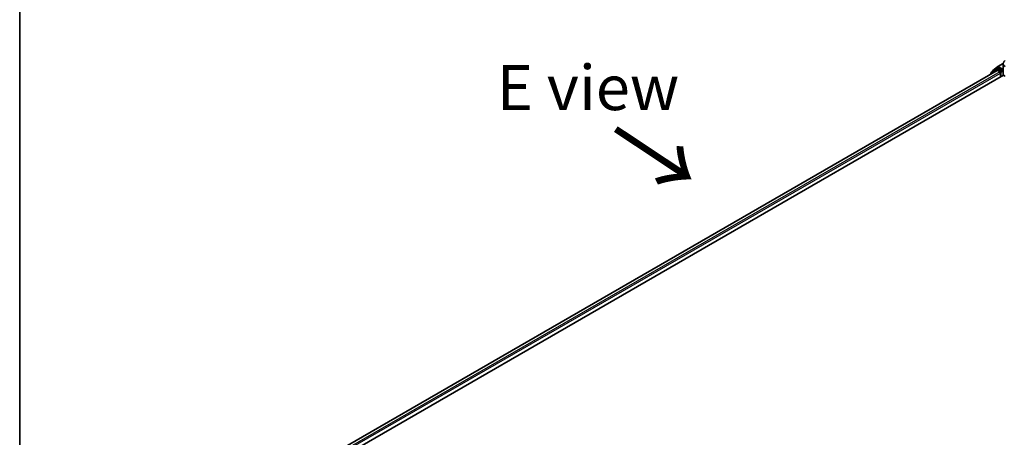
# Model space of a CAD drawing. Units: millimetres. Extents: x -1892 to 7542, y 40 to 1451.
# Drawn here: x -1892 to -1619, y 1036 to 1152 of the extents above; entities that cross this region are included whole.
import ezdxf

# ---------------------------------------------------------------- set-up
doc = ezdxf.new("R2010")
doc.units = ezdxf.units.MM
doc.header["$LTSCALE"] = 5
for name, color, linetype, lineweight in [('Border (ISO)', 7, 'Continuous', 35), ('Symbol (ISO)', 7, 'Continuous', 18), ('Visible (ISO)', 7, 'Continuous', 35), ('Visible Narrow (ISO)', 7, 'Continuous', 25)]:
    doc.layers.add(name, color=color, linetype=linetype, lineweight=lineweight)
doc.styles.add('Note Text (TK)', font='MS PGothic.ttf')

# ---------------------------------------------------------------- blocks, each defined once
blk = doc.blocks.new('Borders tk図枠')
at = {"layer": 'Border (ISO)'}
blk.add_line((14.5, 289), (14.5, 8), dxfattribs=at)

msp = doc.modelspace()

# ---------------------------------------------------------------- linework, layer by layer
at = {"layer": 'Visible (ISO)'}
for p, q in [((-1622.5699, 1138.13), (-1621.1908, 1139.2448)), ((-1621.1586, 1139.2669), (-1619.6452, 1140.1407)), ((-1619.66, 1138.792), (-1619.66, 1139.9724)), ((-1805.3177, 1029.6196), (-1619.5449, 1136.8756)), ((-1803.9386, 1032.7182), (-1621.3354, 1138.1442)), ((-1623.0753, 1137.4194), (-1623.0753, 1137.1397)), ((-1621.6972, 1138.6527), (-1622.9824, 1137.6139)), ((-1622.6628, 1137.8722), (-1622.6628, 1137.9356)), ((-1621.6651, 1138.6747), (-1621.2526, 1138.9129)), ((-1621.2104, 1138.1318), (-1620.5861, 1137.7714)), ((-1619.9968, 1138.2476), (-1621.1276, 1138.9005)), ((-1620.4093, 1137.4652), (-1620.4093, 1136.3765)), ((-1619.8201, 1138.1456), (-1619.8201, 1138.5538)), ((-1619.776, 1138.0356), (-1619.7683, 1138.0311)), ((-1619.6316, 1137.1025), (-1619.6316, 1138.5906))]:
    msp.add_line(p, q, dxfattribs=at)
for centre, start, end in [((-1621.0336, 1139.0504), 120, 128.948276), ((-1622.8253, 1137.4194), 128.948276, 180), ((-1622.4128, 1137.9356), 128.948276, 180), ((-1621.5401, 1138.4582), 120, 128.948276)]:
    msp.add_arc(centre, 0.25, start, end, dxfattribs=at)
for centre, major_axis, start_param, end_param in [((-1621.2104, 1137.9277), (-0.125, 0.2165), 5.49778714, 6.28318531), ((-1621.1276, 1138.6964), (-0.125, 0.2165), 5.49778714, 6.28318531), ((-1620.5861, 1137.5672), (-0.125, 0.2165), 3.92699082, 5.49778714), ((-1619.6433, 1138.2476), (-0.125, -0.2165), 5.49778714, 7.06858347), ((-1618.7983, 1137.1025), (-0.8333, 0), 0, 0.26179939), ((-1617.9934, 1137.227), (-1.6667, 0), 0.26179939, 0.78539816)]:
    msp.add_ellipse(centre, major_axis=major_axis, ratio=0.57735027, start_param=start_param, end_param=end_param, dxfattribs=at)
for points, knots in [([(-1619.1549, 1140.9192), (-1619.2154, 1140.869), (-1619.2717, 1140.8155), (-1619.3748, 1140.7029), (-1619.4216, 1140.6437), (-1619.504, 1140.5201), (-1619.5397, 1140.4558), (-1619.5982, 1140.3229), (-1619.621, 1140.2544), (-1619.6519, 1140.1147), (-1619.66, 1140.0435), (-1619.66, 1139.9724)], [0, 0, 0, 0, 0.027206473, 0.027206473, 0.054412945, 0.054412945, 0.081619418, 0.081619418, 0.10882589, 0.10882589, 0.136032363, 0.136032363, 0.136032363, 0.136032363]), ([(-1619.9968, 1138.2476), (-1619.9745, 1138.2347), (-1619.9508, 1138.2157), (-1619.9058, 1138.1703), (-1619.8843, 1138.1442), (-1619.8535, 1138.1076), (-1619.8422, 1138.0942), (-1619.8195, 1138.0699), (-1619.8082, 1138.0591), (-1619.7906, 1138.0449), (-1619.7833, 1138.0399), (-1619.776, 1138.0356)], [0.1851472285, 0.1851472285, 0.1851472285, 0.1851472285, 0.1965284229, 0.1965284229, 0.2079096173, 0.2079096173, 0.2138595936, 0.2138595936, 0.2198095698, 0.2198095698, 0.2238749427, 0.2238749427, 0.2238749427, 0.2238749427]), ([(-1619.66, 1138.792), (-1619.66, 1138.7777), (-1619.6596, 1138.7635), (-1619.6579, 1138.7351), (-1619.6567, 1138.7209), (-1619.6533, 1138.6926), (-1619.6512, 1138.6786), (-1619.6462, 1138.6505), (-1619.6433, 1138.6366), (-1619.6368, 1138.6089), (-1619.6331, 1138.5952), (-1619.629, 1138.5815)], [2.35619449, 2.35619449, 2.35619449, 2.35619449, 2.390330078, 2.390330078, 2.424465666, 2.424465666, 2.458601254, 2.458601254, 2.492736841, 2.492736841, 2.526872429, 2.526872429, 2.526872429, 2.526872429]), ([(-1619.6032, 1138.5429), (-1619.6037, 1138.5433), (-1619.6041, 1138.5437), (-1619.6169, 1138.556), (-1619.6251, 1138.5685), (-1619.629, 1138.5815)], [-0.0006324539, -0.0006324539, -0.0006324539, -0.0006324539, 0, 0, 0.0189181474, 0.0189181474, 0.0189181474, 0.0189181474])]:
    msp.add_open_spline(points, degree=3, knots=knots, dxfattribs=at)
at = {"layer": 'Visible Narrow (ISO)'}
for p, q in [((-1621.0336, 1139.2545), (-1619.6569, 1140.0493)), ((-1619.8201, 1138.5538), (-1621.0336, 1139.2545)), ((-1803.8653, 1032.6759), (-1621.2104, 1138.1318)), ((-1620.5861, 1137.7714), (-1803.2512, 1032.3096)), ((-1803.0786, 1032.001), (-1620.4093, 1137.4652)), ((-1623.002, 1137.3174), (-1621.7169, 1138.3562)), ((-1623.002, 1137.182), (-1623.002, 1137.3174)), ((-1621.7169, 1138.3562), (-1621.3425, 1138.1401)), ((-1621.5401, 1138.6624), (-1621.1276, 1138.9005)), ((-1620.4093, 1138.0095), (-1621.5401, 1138.6624)), ((-1621.2583, 1138.9096), (-1621.2104, 1138.9483)), ((-1621.2104, 1138.9483), (-1621.1276, 1138.9005)), ((-1619.9968, 1138.2476), (-1620.4093, 1138.0095)), ((-1620.2325, 1137.7033), (-1619.6433, 1138.0435)), ((-1620.2325, 1136.4786), (-1620.2325, 1137.7033)), ((-1619.6468, 1138.6539), (-1619.8201, 1138.5538)), ((-1619.8201, 1138.1456), (-1619.6316, 1138.2544)), ((-1619.6032, 1136.978), (-1619.6032, 1138.5429))]:
    msp.add_line(p, q, dxfattribs=at)
for centre, major_axis, ratio, start_param, end_param in [((-1621.0336, 1139.0504), (-0.1572, 0.1944), 0.8131434, 0, 1.4434523), ((-1621.0336, 1139.0504), (-0.125, -0.2165), 0.57735027, 3.92699082, 5.49778714), ((-1621.0336, 1139.0504), (-0.125, 0.2165), 0.57735027, 5.49778714, 6.28318531), ((-1622.8253, 1137.4194), (-0.25, 0), 0.57735027, 0, 0.78539816), ((-1622.8253, 1137.4194), (-0.1572, 0.1944), 0.8131434, 0, 1.4434523), ((-1622.4128, 1137.9356), (-0.25, 0), 0.57735027, 0, 0.35799648), ((-1622.4128, 1137.9356), (-0.1572, 0.1944), 0.8131434, 0, 1.12471787), ((-1621.5401, 1138.4582), (-0.1572, 0.1944), 0.8131434, 0, 1.4434523), ((-1621.5401, 1138.4582), (-0.125, -0.2165), 0.57735027, 3.92699082, 5.49778714), ((-1621.5401, 1138.4582), (-0.125, 0.2165), 0.57735027, 5.49778714, 6.28318531), ((-1620.4093, 1137.8054), (-0.125, -0.2165), 0.57735027, 3.92699082, 5.20400801), ((-1620.4093, 1137.8054), (0.25, 0), 0.57735027, 4.4332722, 5.49778714), ((-1620.4093, 1137.8054), (-0.125, 0.2165), 0.57735027, 3.92699082, 5.49778714), ((-1617.9934, 1138.792), (-1.6667, 0), 0.57735027, 0, 0.26179939)]:
    msp.add_ellipse(centre, major_axis=major_axis, ratio=ratio, start_param=start_param, end_param=end_param, dxfattribs=at)
for points, knots in [([(-1619.66, 1139.9724), (-1619.66, 1139.9632), (-1619.6599, 1139.9541), (-1619.6533, 1139.7697), (-1619.5857, 1139.6012), (-1619.3856, 1139.368), (-1619.2873, 1139.288), (-1619.1719, 1139.2214)], [0.136032363, 0.136032363, 0.136032363, 0.136032363, 0.140197846, 0.140197846, 0.220119373, 0.220119373, 0.270070328, 0.270070328, 0.270070328, 0.270070328]), ([(-1619.1324, 1139.3728), (-1619.2417, 1139.4359), (-1619.3349, 1139.5119), (-1619.5253, 1139.7343), (-1619.5905, 1139.8957), (-1619.608, 1140.2836), (-1619.5202, 1140.5146), (-1619.2923, 1140.7918), (-1619.2236, 1140.8606), (-1619.1466, 1140.9248)], [-0.270070328, -0.270070328, -0.270070328, -0.270070328, -0.220119373, -0.220119373, -0.140197846, -0.140197846, -0.03629986, -0.03629986, 0, 0, 0, 0])]:
    msp.add_open_spline(points, degree=3, knots=knots, dxfattribs=at)

# ---------------------------------------------------------------- block references
at = {"xscale": 5, "yscale": 5, "zscale": 5}
msp.add_blockref('Borders tk図枠', (-1965, 0), dxfattribs=at)

# ---------------------------------------------------------------- texts
at = {"layer": 'Symbol (ISO)', "color": 7, "insert": (-1760.1217, 1133.4214), "char_height": 12.5, "attachment_point": 4, "line_spacing_factor": 1.5, "style": 'Note Text (TK)'}
msp.add_mtext('\\fＭＳ Ｐゴシック|b0|i0;E view', dxfattribs=at)
at = {"layer": 'Symbol (ISO)', "color": 7, "insert": (-1728.2376, 1122.1987), "char_height": 20, "attachment_point": 4, "rotation": 326.4, "line_spacing_factor": 1.5, "style": 'Note Text (TK)'}
msp.add_mtext('\\fMS PGothic|b0|i0;{\\H20.0000;→}', dxfattribs=at)

doc.saveas('drawing.dxf')
